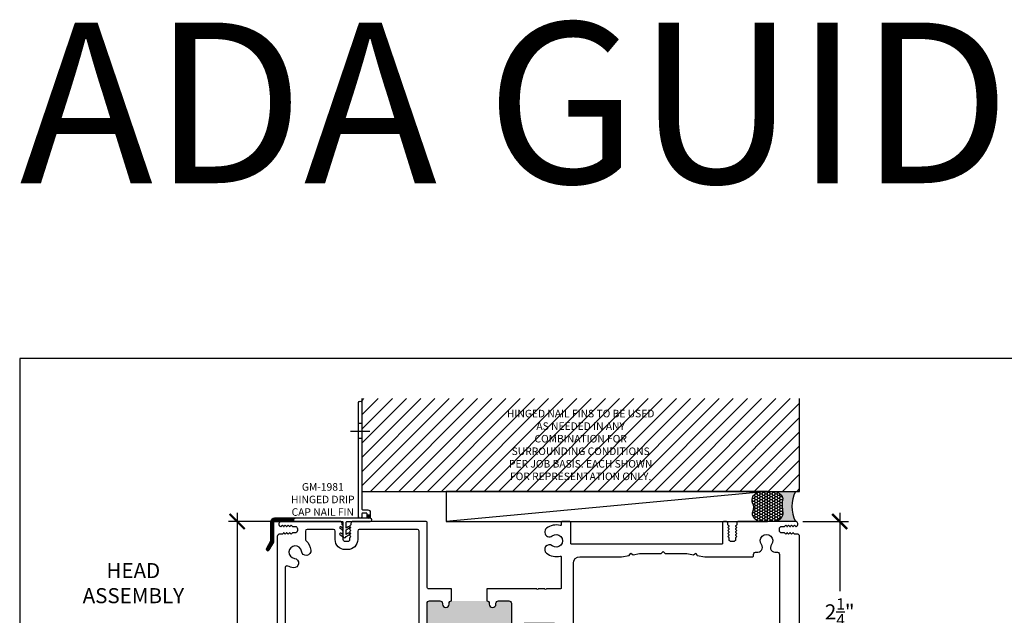
# Model space of a CAD drawing. Extents: x 0 to 412, y 0 to 42.
# Drawn here: x 342 to 354, y 34 to 42 of the extents above; entities that cross this region are included whole.
import ezdxf

# ---------------------------------------------------------------- set-up
doc = ezdxf.new("R2010")
doc.units = 0
doc.header["$LTSCALE"] = 0.25
doc.header["$MEASUREMENT"] = 0
for name, color, linetype in [('Arcadia-Dim', 4, 'Continuous'), ('Arcadia-Profile', 6, 'Continuous'), ('Arcadia-Shade', 8, 'Continuous'), ('Arcadia-Text', 3, 'Continuous')]:
    doc.layers.add(name, color=color, linetype=linetype)
doc.layers.add('Arcadia-Mview', color=6, linetype='Continuous', plot=False)
doc.styles.get("Standard").update_dxf_attribs({"font": 'ARIALN.TTF'})
doc.dimstyles.new('Arcadia-2', dxfattribs={"dimscale": 2, "dimtxt": 0.0938, "dimasz": 0.0938, "dimexe": 0.0546, "dimexo": 0.0469, "dimgap": 0.0469, "dimtad": 0, "dimtih": 1, "dimdec": 4, "dimrnd": 0.0625, "dimzin": 3, "dimdsep": 46, "dimlunit": 4, "dimtxsty": 'Standard', "dimblk": 'ARCHTICK', "dimcen": 0.0469, "dimdle": 0.0546, "dimclrd": 256, "dimclre": 256, "dimclrt": 256, "dimadec": 0, "dimazin": 0, "dimtfac": 0.75, "dimtix": 1, "dimtmove": 2, "dimatfit": 3, "dimfxl": 1, "dimtolj": 1, "dimtzin": 3, "dimlwd": -3, "dimlwe": -3, "dimarcsym": 0})
pattern_1 = [(45, (7.497981171866797, -31.71011888396739), (-0.0044194173824159, 0.0044194173824159), []), (135, (7.497981171866797, -31.71011888396739), (-0.0044194173824159, -0.0044194173824159), [])]

# ---------------------------------------------------------------- blocks, each defined once
blk = doc.blocks.new('_ArchTick')
at = {"color": 0, "linetype": 'ByBlock', "const_width": 0.15}
blk.add_lwpolyline([(-0.5, -0.5), (0.5, 0.5)], dxfattribs=at)
blk = doc.blocks.new('*D197')
at = {"layer": 'Arcadia-Dim', "lineweight": -3}
for p, q in [((344.7062370456933, 35.39737591558369), (344.7062370456933, 33.97776345888648)), ((345.1640230616766, 35.28817591558369), (344.5970370456933, 35.28817591558369)), ((344.7062370456933, 32.17898401719609), (344.7062370456933, 33.5985964738933)), ((345.1222088778366, 32.28818401719609), (344.5970370456933, 32.28818401719609))]:
    blk.add_line(p, q, dxfattribs=at)
at = {"layer": 'DEFPOINTS', "color": 0}
for p in [(345.2578230616766, 35.28817591558369), (344.7062370456933, 32.28818401719609), (345.2160088778366, 32.28818401719609)]:
    blk.add_point(p, dxfattribs=at)
at = {"layer": 'Arcadia-Dim', "lineweight": -3, "xscale": 0.1876, "yscale": 0.1876, "zscale": 0.1876}
for p, rotation in [((344.7062370456933, 35.28817591558369), 90), ((344.7062370456933, 32.28818401719609), 270)]:
    blk.add_blockref('_ArchTick', p, dxfattribs=dict(at, rotation=rotation))
at = {"layer": 'Arcadia-Dim', "insert": (344.7062370456933, 33.78817996638979), "char_height": 0.1876, "attachment_point": 5}
blk.add_mtext('\\A1;3"', dxfattribs=at)
blk = doc.blocks.new('*D198')
at = {"layer": 'Arcadia-Dim', "lineweight": -3}
for p, q in [((352.2062069509208, 35.39737591558369), (352.2062069509208, 34.42141384394341)), ((351.7490143765871, 35.28817591558369), (352.3154069509208, 35.28817591558369)), ((352.2062069509208, 32.92897591964281), (352.2062069509208, 33.9049379912831)), ((351.7901580926304, 33.03817591964281), (352.3154069509208, 33.03817591964281))]:
    blk.add_line(p, q, dxfattribs=at)
at = {"layer": 'DEFPOINTS', "color": 0}
for p in [(351.6552143765871, 35.28817591558369), (351.6963580926304, 33.03817591964281), (352.2062069509208, 33.03817591964281)]:
    blk.add_point(p, dxfattribs=at)
at = {"layer": 'Arcadia-Dim', "lineweight": -3, "xscale": 0.1876, "yscale": 0.1876, "zscale": 0.1876}
for p, rotation in [((352.2062069509208, 35.28817591558369), 90), ((352.2062069509208, 33.03817591964281), 270)]:
    blk.add_blockref('_ArchTick', p, dxfattribs=dict(at, rotation=rotation))
at = {"layer": 'Arcadia-Dim', "insert": (352.2062069509207, 34.16317591761315), "char_height": 0.1876, "attachment_point": 5}
blk.add_mtext('\\A1;2{\\H0.75x;\\S1/4;}"', dxfattribs=at)
blk = doc.blocks.new('*U20')
at = {"layer": 'Arcadia-Shade'}
h = blk.add_hatch(dxfattribs=at)
h.set_pattern_fill('ANSI37', color=256, scale=0.05)
h.set_pattern_definition(pattern_1)
h.paths.add_polyline_path([(0.3199999999999967, 0.2849999999999966), (0.2799999999999976, 0.2849999999999966), (0.2799999999999976, 0.2449999999999974), (0.3199999999999967, 0.2449999999999974)])
h = blk.add_hatch(dxfattribs=at)
h.set_pattern_fill('ANSI37', color=256, scale=0.05)
h.set_pattern_definition(pattern_1)
h.paths.add_polyline_path([(-0.8699999999999954, 0.2449999999999974, 0.4142135623730911), (-0.919999999999991, 0.1950000000000012), (-0.919999999999991, -0.0394827497498831), (-0.971754264805417, -0.1291237659012575, 1), (-0.9371132486540401, -0.1491237659012558), (-0.8799999999999918, -0.0502007174471295), (-0.8799999999999918, 0.1950000000000007, -0.4142135623730951), (-0.8699999999999942, 0.2049999999999983), (-0.6164162685966909, 0.2049999999999983, -1), (-0.616416268596691, 0.245000000000001)])
at = {"layer": 'Arcadia-Profile'}
for p, q in [((0.2149999999999999, 1.423499999999997), (0.1750000000000007, 1.423499999999997)), ((0.0749999999999922, 1.330000000000005), (0.3150000000000013, 1.330000000000005)), ((0.2149999999999999, 1.236499999999999), (0.1750000000000007, 1.236499999999999))]:
    blk.add_line(p, q, dxfattribs=at)
for points in [[(0.2799999999999976, 0.2849999999999966), (0.2799999999999976, 0.2999999999999971, 0.4142135623730951), (0.2699999999999996, 0.3099999999999952), (0.2249999999999979, 0.3099999999999952, 0.4142135623730904), (0.2149999999999999, 0.2999999999999971), (0.2149999999999999, 0.264999999999997, -0.9999999999999998), (0.1750000000000007, 0.264999999999997), (0.1749999999999936, 1.684999999999995, -0.9999999999999998), (0.2149999999999999, 1.684999999999995), (0.2149999999999999, 0.3599999999999994, 0.4142135623730951), (0.2249999999999979, 0.3500000000000014), (0.2899999999999956, 0.3500000000000014, -0.4142135623730951), (0.3199999999999967, 0.3200000000000003), (0.3199999999999967, 0.2849999999999966)], [(0.0562500000000021, 0.0409289472581271, 0.9999999999999417), (0.0462500000000112, 0.058249455333808), (0.0200000000000005, 0.0430940107675753), (0.0199999999999996, 0.0999999999999943), (0.0562500000000021, 0.1209289472581183, 0.9999999999999417), (0.0462500000000112, 0.1382494553337992), (0.0199999999999996, 0.1230940107675771), (0.0199999999999996, 0.1950000000000003, -0.4142135623730855), (0.0299999999999976, 0.2049999999999983), (0.3199999999999967, 0.2049999999999983, 0.9999999999999998), (0.3199999999999967, 0.2449999999999974), (0.0851678849739877, 0.2449999999999974, 0.9999999999999557), (0.0751678849739825, 0.2449999999999974), (-0.6164162685966909, 0.2449999999999974, 0.9999999999999998), (-0.6164162685966909, 0.2049999999999983), (-0.0299999999999976, 0.2049999999999983, -0.4142135623730959), (-0.0199999999999996, 0.1949999999999967), (-0.0200000000000067, 0.1230940107675771), (-0.0462500000000183, 0.1382494553337992, 0.9999999999999417), (-0.0562500000000092, 0.1209289472581183), (-0.0199999999999987, 0.0999999999999908), (-0.0200000000000067, 0.0430940107675824), (-0.0462500000000183, 0.058249455333808, 0.9999999999999417), (-0.0562500000000092, 0.0409289472581271), (-0.0199999999999996, 0.0199999999999996, 0.9999999999999998), (0.0199999999999996, 0.0199999999999996)]]:
    blk.add_lwpolyline(points, format="xyb", close=True, dxfattribs=at)
blk.add_lwpolyline([(0.2799999999999976, 0.2849999999999966), (0.3199999999999967, 0.2849999999999966), (0.3199999999999967, 0.2449999999999974), (0.2799999999999976, 0.2449999999999974)], close=True, dxfattribs=at)
blk.add_lwpolyline([(-0.919999999999991, 0.1950380530190827), (-0.919999999999991, -0.0394827497498831), (-0.9717542648054156, -0.1291237659012552, 1.000000000000107), (-0.9371132486540396, -0.1491237659012548), (-0.8799999999999918, -0.0502007174471295), (-0.8799999999999918, 0.1950000000000003, -0.4142135623731211), (-0.8699999999999938, 0.2049999999999983), (-0.6164162685966909, 0.2049999999999983, -0.9999999999999998), (-0.6164162685966909, 0.245000000000001), (-0.8699999999999938, 0.2449999999999974, 0.4142135623731054), (-0.919999999999991, 0.1950000000000003)], format="xyb", dxfattribs=at)
blk = doc.blocks.new('*U268')
at = {"layer": 'Arcadia-Profile'}
h = blk.add_hatch(color=256, dxfattribs=at)
edge = h.paths.add_edge_path()
edge.add_line((-2e-16, 0.3750000000000013), (-0.2561978488290509, 0.3750000000000013))
edge.add_arc((-0.29687777996701, 0.2172425456151554), 0.1629179892196556, 35.125767951114085, 75.54049043261011, ccw=False)
edge.add_arc((-0.1891877120709747, 0.2930007706583726), 0.0312499999999845, -9.589877105315225, 35.125767951116984, ccw=False)
edge.add_arc((0.3231379503014351, 0.2064404742972084), 0.4883366330377227, 170.4101228946807, 190.9855794753516)
edge.add_arc((-0.2710315728123671, 0.1106123631241158), 0.1148149856163851, -74.4499340415818, 1.3823096407654134, ccw=False)
edge.add_line((-0.2402519359356223, 3.382e-13), (-4.479e-13, 3.382e-13))
edge.add_arc((0.3731777901716714, 0.1874999999997242), 0.4176337068263482, 153.3231490947053, 206.6768509051579, ccw=False)
at = {"layer": 'Arcadia-Shade', "lineweight": -3}
h = blk.add_hatch(dxfattribs=at)
h.set_pattern_fill('HONEY', color=256, scale=0.1666666666666666)
h.set_pattern_definition([(0, (0, 0), (0.03125, 0.0180421959121758), [0.0208333333333333, -0.0416666666666667]), (119.9999999999999, (0, 0), (-0.03125, 0.0180421959121758), [0.0208333333333333, -0.0416666666666667]), (60, (0, 0), (0, 0.0360843918243516), [-0.0416666666666667, 0.0208333333333333])])
h.paths.add_polyline_path([(-0.1583744156327502, 0.2877946912689347, 0.1976228614784518), (-0.1636286172469866, 0.3109811814372568, 0.178193408127522), (-0.2561978488290508, 0.3750000000000013), (-0.4310222997765624, 0.3750000000000013, 0.0954169236935411), (-0.4671145600080586, 0.3680490913405157, 0.3204879081861663), (-0.5389983184704743, 0.2585863400617531, 0.107217025217564), (-0.5323692901014043, 0.2329292479401069, -0.2200532177358036), (-0.528610347021655, 0.1199428811052637, 0.1971983639969386), (-0.5291107394218538, 0.0724912902839391, 0.2294187004830088), (-0.4498642031786139, -2.9e-15), (-0.2402519359368232, -2.9e-15, 0.3435090603726155), (-0.1562500000000305, 0.1133821040536938, -0.0900193469024174)])
at = {"layer": 'Arcadia-Profile'}
blk.add_lwpolyline([(-0.5323692901014044, 0.2329292479401072, -0.1073450320601699), (-0.5389995510678091, 0.2586179536280531, -0.3204104769671941), (-0.4671145600080556, 0.3680490913405169, -0.0954169236934258), (-0.4310222997766036, 0.3750000000000013), (-0.2561978488290509, 0.3750000000000013, -0.1781934081275193), (-0.1636286172469876, 0.3109811814372582, -0.1976228614784485), (-0.1583744156327498, 0.2877946912689368, 0.0900193469024188), (-0.1562500000000304, 0.1133821040536933, -0.3435090603726143), (-0.2402519359368231, -2.9e-15), (-0.4498642031786138, -2.9e-15, -0.2294187004830065), (-0.5291107394218533, 0.072491290283938, -0.1971983639969396), (-0.5286103470216554, 0.1199428811052629, 0.2200532177358061)], format="xyb", close=True, dxfattribs=at)
blk.add_arc((0.3731777901704909, 0.1874999999999977), 0.4176337068251678, 153.3231490946661, 206.6768509053332, dxfattribs=at)
blk = doc.blocks.new('OS10HDPD')
at = {"layer": 'Arcadia-Profile'}
h = blk.add_hatch(color=256, dxfattribs=at)
h.dxf.hatch_style = 1
h.paths.add_polyline_path([(3.892529356784327, 1.262340122164815, 0.4142135623732933), (3.861529356784322, 1.231340122164787), (3.861529356784329, 1.22084012216483, -1), (3.778529356784302, 1.220840122164872), (3.778529356784316, 1.23134012216478, 0.4142135623734914), (3.747529356784321, 1.262340122164815), (3.618029356784317, 1.262340122164815, 0.4142135623730951), (3.587029356784311, 1.231340122164809), (3.587029356784311, 0.7933401221648211, 0.4142135623730951), (3.618029356784317, 0.7623401221648152), (3.747529356784317, 0.7623401221648152, 0.4142135623726987), (3.778529356784316, 0.7933401221647715), (3.77852935678433, 0.803840122164857, -1), (3.861529356784329, 0.8038401221648143), (3.861529356784304, 0.72434012216479, -0.1590000000003081), (4.361529356784329, 0.7243401221648114), (4.361529356784329, 0.8038401221648, -1), (4.444529356784327, 0.8038401221648), (4.444529356784327, 0.7933401221648069, 0.414213562373095), (4.475529356784322, 0.7623401221648152), (4.605029356784305, 0.7623401221648152, 0.414213562373109), (4.636029356784311, 0.7933401221648211), (4.636029356784289, 1.231340122164823, 0.4142135623730807), (4.605029356784294, 1.262340122164815), (4.475529356784326, 1.262340122164815, 0.4142135623732933), (4.44452935678432, 1.231340122164787), (4.444529356784327, 1.220840122164858, -1), (4.361529356784329, 1.220840122164787), (4.361529356784314, 1.231340122164866, 0.4142135623726987), (4.330529356784319, 1.262340122164815)])
for points in [[(3.892529356784322, 1.2623401221648), (3.892529356784322, 1.2623401221648, 0.4142135623730114), (3.861529356784323, 1.231340122164795), (3.86152935678433, 1.220840122164787, -0.9999999999999998), (3.778529356784304, 1.220840122164787), (3.778529356784318, 1.231340122164809, 0.4142135623731119), (3.747529356784326, 1.2623401221648), (3.618029356784292, 1.2623401221648, 0.4142135623728432), (3.587029356784313, 1.231340122164795), (3.587029356784313, 0.7933401221648069, 0.4142135623730617), (3.618029356784319, 0.762340122164801), (3.747529356784326, 0.762340122164801, 0.4142135623730951), (3.778529356784318, 0.7933401221648069), (3.778529356784332, 0.803840122164786, -0.9999999999999998), (3.86152935678433, 0.803840122164786), (3.861529356784302, 0.724340122164776, -0.4142135623729525), (3.799529356784304, 0.6623401221648068), (3.617029356784314, 0.6623401221648068, 0.4142135623729566), (3.587029356784313, 0.6323401221648055), (3.587029356784313, 0.2628397132151008, -0.414213562372991), (3.577029356784322, 0.2528397132151099), (3.510291113707225, 0.2528397132151099, -0.414213562372991), (3.500291113707234, 0.2628397132151008), (3.500291113707234, 0.9055118030122031, 0.4142135623730554), (3.421550956227122, 0.984251960492287), (3.054230084390525, 0.9842519604922301, 0.4142135623730685), (3.034545045020529, 0.9645669211222127), (3.034545045020514, 0.1978344959931633), (3.00825957496265, 0.008623988168722, -0.3743372428273203), (2.998354696695407, -8.013501e-09), (2.908674428201415, -8.0156894e-09, -0.4142135623752023), (2.898674428201346, 0.0099999919843015), (2.898674428206859, 0.0384251888347933, -0.4142135623713), (2.908674428206857, 0.0484251888347842), (2.938674428206859, 0.0484251888348126, 0.9999999999999998), (2.938674428206859, 0.098425188834824), (2.678674428206853, 0.0984251888347956, 0.9999999999999998), (2.678674428206853, 0.0484251888347842), (2.708674428206911, 0.0484251888348126, -0.4142135623705717), (2.718674428206902, 0.0384251888347933), (2.718674428201339, 0.009999991984472, -0.414213562373017), (2.708674428201348, -8.0155189e-09), (2.624053811406497, -8.0233349e-09, -0.4142135623756966), (2.614053811406506, 0.0099999919757181), (2.614053811406478, 0.0690302685885911, 0.4142135623467687), (2.604053811406473, 0.079030268588582), (2.413843666306, 0.0790302685884399, 0.280715482042519), (2.387180104921299, 0.0627799774684661), (2.357599375340754, 0.005416755755391, -0.2807154820869675), (2.348711521544217, -7.9512574e-09), (2.120161311372058, -7.9139966e-09, -0.4142135621933894), (2.080161311396636, 0.0399999920859955), (2.080161311396622, 0.189387599953136, -0.414213562373218), (2.109851311396624, 0.219077599953124), (2.109853811396682, 0.219077599953124, 0.414213562372991), (2.119853811396666, 0.2290775999531149), (2.11985381139668, 0.2639799919205359, -0.9999999999999998), (2.356253811396669, 0.2639799919205359), (2.356253811396669, 0.2268252685885272, 0.4142135623736674), (2.366253811396667, 0.2168252685885363), (2.734414047617001, 0.2168252685885363, 0.4142135623732527), (2.814414047616999, 0.2968252685886057), (2.814414047616175, 1.73102361403167, 0.4142135623728885), (2.734414047616176, 1.811023614031654), (2.214858213742374, 1.811023614031682), (2.120084609918233, 1.827734757447053), (2.099805620544151, 1.856696155718566), (2.070844222275932, 1.836417166333205), (1.991579401947497, 1.850393692771859), (1.7284220874227, 1.850393692771859, -0.1983835664648534), (1.721371369595694, 1.853322606559487), (1.696741254713998, 1.87795273753494), (1.672111123727383, 1.853322622648732, -0.1989123673303548), (1.665040058226978, 1.850393692771859), (1.401903107480492, 1.850393692771859), (1.321816308084738, 1.836440205071923), (1.292795795811255, 1.856760586529915), (1.272464462530944, 1.827724433441574), (1.177749409050001, 1.811023614031682), (0.5840273382355293, 1.811023614031654, -0.4142212044388075), (0.5740273382389063, 1.8210238749474), (0.5740278357930749, 1.840093408829034, 0.4930695005359764), (0.5362711000620451, 1.869074064775219, -0.7169678579590223), (0.4741960260336367, 1.962130972349726, 2.031047636019962), (0.3497840722755825, 1.962130972349626, -0.7169678579591702), (0.2877089982471972, 1.869074064775418, 0.4930695005362295), (0.249952262516075, 1.840093408829019), (0.2499903384771613, 0.3807732487758528, 0.6105671524425046), (0.2974663578226213, 0.3563898409995687, -0.1236780066889457), (0.386576571964838, 0.391541813107338, -0.9999999999999996), (0.4018444160625734, 0.2744225540728422, 2.031047636019821), (0.4898169522254819, 0.1864500179099053, -0.6280724492789355), (0.590824667381412, 0.2198729710556648, 0.2032454297420296), (0.5980125432161004, 0.2168252685885079), (1.026353811396617, 0.2168252685885363, 0.414213562372991), (1.036353811396608, 0.2268252685885272), (1.036353811396622, 0.2639799919205359, -0.9999999999999998), (1.272753811396611, 0.2639799919205359), (1.272753811396611, 0.2290775999531149, 0.4142135623735113), (1.282753811396617, 0.219077599953124), (1.282756311396639, 0.219077599953124, -0.4142135623735158), (1.312446311396641, 0.189387599953136), (1.312446311396669, 0.039999992090344, -0.4142135642077685), (1.27244631114609, -7.9096765e-09), (1.055782108416167, -6.5570305e-09, -0.2807154803539945), (1.029118547219425, 0.0162502845629433), (1.005124388205999, 0.0627799774684661, 0.2807154820428088), (0.9784608268213261, 0.0790302685884115), (0.757303811441453, 0.0790302685884399, 0.4142135623550933), (0.747303811441455, 0.0690302685890743), (0.7473038114377176, 0.0099999955003796, -0.414213564166302), (0.737303811375881, -4.4989861e-09), (0.0098220162880978, 0, -0.4332418734455345), (0, 0.0104771660083714), (-5.36840019549e-05, 2.067999657651427, -0.4142212044393993), (0.0249463159895385, 2.093000309940833), (0.0626494732716125, 2.093000309940833), (0.0753057058256488, 2.10565614671745, -0.4142135623705207), (0.086622344610241, 2.105655969771447), (0.0992778944398012, 2.093000024173619), (0.1119344127693509, 2.105656146717336, -0.4142135623775085), (0.1232510515543979, 2.105655969771447), (0.135906601383958, 2.093000024173619), (0.1485631197135078, 2.105656146717279, -0.4142135623778765), (0.1598797584981, 2.105655969771419), (0.1725353083276602, 2.093000024173619), (0.185191826657892, 2.105656146717507, -0.2043037296576067), (0.1910159985374591, 2.107998090113511), (0.2219636547285333, 2.107997606218788, 0.4142135623761793), (0.2499640365292777, 2.135997112410905), (0.2499644117899056, 2.159997064408614, 0.4142135623666842), (0.2219649055986608, 2.187997446208754), (0.1906110381443611, 2.187997936455218, -0.1911556536181238), (0.1851918266578849, 2.190338030100633), (0.1725353083276602, 2.202994152644436), (0.1598797584981, 2.190338207046607, -0.4142135623753017), (0.1485631197135078, 2.190338030100775), (0.135906601383958, 2.202994152644436), (0.1232510515543979, 2.190338207046607, -0.4142135623764054), (0.1119344127693509, 2.190338030100775), (0.0992778944398012, 2.202994152644436), (0.086622344610241, 2.190338207046664, -0.414213562376773), (0.0753057058256488, 2.190338030100633), (0.0626491874956443, 2.202994152644436), (0.0507588174779699, 2.191103410787292, -0.266881242232808), (0.0430622666546441, 2.189024544827958, -0.878748142348347), (0.050965732331342, 2.24999999594091), (0.7567452168948492, 2.249999995940896, -0.4142135623724708), (0.7817452168948904, 2.224999995940805), (0.7817452168948762, 2.210393775345579), (0.7944045581927881, 2.197734038161257, -0.414213562383026), (0.7944043812468707, 2.186417399376409), (0.7817484356489218, 2.173761849547133), (0.7944045581928592, 2.161105331217214, -0.4142135623798073), (0.7944043812468778, 2.149788692432423), (0.7817484356489218, 2.137133142603147), (0.794404558192838, 2.124476624273285, -0.4142135623811864), (0.7944043812468351, 2.113159985488351), (0.7817484356489218, 2.100504435659161), (0.7944045581928308, 2.087847917329298, -0.4142135623808187), (0.794404381246828, 2.076531278544365), (0.7817484356489218, 2.063875728715174), (0.7944045581927313, 2.051219210385426, -0.2061474918660683), (0.7967451268947912, 2.045338424791935), (0.7967451268947912, 2.025001495937857, 0.4142135623727829), (0.8217451268945694, 2.00000149593805), (0.851744646895419, 2.000001495938022, 0.4142135623732616), (0.8767446468956946, 2.025001495938283), (0.8767446468957018, 2.045733941717145, -0.1932963795988168), (0.8790864415759074, 2.051219210385596), (0.8917425641199656, 2.063875728715174), (0.8790866185217396, 2.076531278544251, -0.4142135623910253), (0.8790864415757368, 2.087847917329412), (0.8917425641199656, 2.100504435659161), (0.8790866185217467, 2.113159985488238, -0.4142135623903815), (0.8790864415757368, 2.124476624273398), (0.8917425641199656, 2.137133142603147), (0.8790866185217467, 2.149788692432196, -0.4142135623911173), (0.8790864415757368, 2.161105331217413), (0.8917425641199656, 2.173761849547133), (0.879086618521761, 2.186417399376153, -0.4142135623900135), (0.8790864415757582, 2.197734038161428), (0.8917445568956168, 2.210392549329213), (0.8917445568956168, 2.224999995940862, -0.4142135623736361), (0.9167445568957646, 2.249999995940953), (0.9475301564889537, 2.249999995940868, -0.4142135623705457), (0.9575301564889429, 2.239999995940848), (0.9575301564889002, 1.978503928994285, 0.414213562371118), (0.9675301564888201, 1.968503928994294), (2.837537171004775, 1.968503929003787, 0.4142135623730821), (2.847537171004752, 1.978503929003778), (2.847537171004759, 2.239999995940877, -0.4142135623728738), (2.857537171004757, 2.249999995940925), (2.955647407225434, 2.249999995940896, -0.4142135623756574), (2.965647407225326, 2.239999995940991), (2.965647407225432, 2.20944530915915, 0.4937226297475734), (2.978253527944566, 2.199790873142632, -0.233991419438658), (3.149366439739168, 2.165806652636547, -1.000000000000012), (3.077346613563918, 2.072194834270085, 2.031047636020013), (3.077346613563918, 1.947782880512136, -1), (3.149366439739182, 1.854171062145553, -0.2339914194387425), (2.978253527944701, 1.820186841640065, 0.4937226297466072), (2.965647407225418, 1.810532405623007), (2.965647407225432, 1.423340122164432, 0.4142135623727699), (2.975647407225075, 1.413340122164782), (3.151234491244455, 1.41334012216479, 0.9999999999999115), (3.171234491244453, 1.41334012216479), (3.251234491244453, 1.41334012216479, 1.000000000000044), (3.271234491244454, 1.41334012216479), (3.892529356784288, 1.413340122164797)], [(4.767021283471677, 0.162418560020555, -0.592515271273471), (4.736248939162415, 0.1792695718027346), (4.736248939162415, 2.129999995940906, -0.4142135623726528), (4.756248939162389, 2.149999995940916), (5.479527883626488, 2.149999995941755, -0.4142135623731731), (5.499527883626512, 2.129999995941744), (5.499527883626512, 2.025001495938056, 0.4142135623725331), (5.624527883626271, 1.900001495938056), (5.654522438690733, 1.900001495937999, 0.4142135623736632), (5.779522438690982, 2.025001495937999), (5.779522438690975, 2.129999995940963, -0.4142135623728739), (5.799522438690985, 2.149999995940959), (6.129984375632758, 2.14999999594093, -0.4142089827275157), (6.149984375630324, 2.130000308659177), (6.149985970480095, 2.02800116013536, -0.2097317432193777), (6.143528798982394, 2.013283789415467, 0.1761112803684359), (6.081705697745547, 1.8940317847822, 0.9999999999999998), (6.198824956812487, 1.878763940680343, -2.03104763601968), (6.286797492975523, 1.790791404517278, 0.9999999999999998), (6.302065337073202, 1.673672145482697, 0.0922115675855212), (6.370462273544518, 1.695848352831191, -0.5686611715918001), (6.40000576158949, 1.678272245002048), (6.400013212991268, -0.6299928109896911, -0.4142119205230454), (6.380013389666743, -0.6499928755517033), (4.756249115837746, -0.6500072195095186, -0.4142161497261749), (4.736248939162372, -0.63000721951029), (4.7362489391624, -0.4724723751372153, -0.4142135623728089), (4.756248939162396, -0.4524723751372051), (4.985088469064812, -0.4524723751372051, 0.4142135623730992), (5.110088469064812, -0.3274723751372051), (5.110088469064812, -0.2514883751383223, 0.2774700168476871), (5.043712772191476, -0.1410882343644602, -0.4438628157416077), (5.036455062392391, -0.1123250982347486, 0.1151750600229403), (5.067857249067429, -0.0286367007577155, 0.9999999999997577), (4.95073799003282, -0.0133688566599233, -2.031047636020123), (4.862765453869911, 0.074603679503042, 0.9999999999999998), (4.847497609772176, 0.1917229385375378, 0.1102344224957757)]]:
    blk.add_lwpolyline(points, format="xyb", close=True, dxfattribs=at)
blk.add_lwpolyline([(6.448419122979515, 2.249999995940868, -0.8558728878029391), (6.45804943109087, 2.188379366553192, -0.280921620856877), (6.449951724693022, 2.190341174936378), (6.437299130909963, 2.20299416439505), (6.424642612581095, 2.190338041851475, -0.4142135623856006), (6.413325973795139, 2.190338218797336), (6.400670423966261, 2.20299416439505), (6.388013905636256, 2.190338041851276, -0.4142135623771407), (6.376697266851437, 2.190338218797336), (6.364041717022558, 2.20299416439505), (6.351385198692554, 2.190338041851248, -0.4142135623675784), (6.340068559907507, 2.190338218797222), (6.327413010077947, 2.20299416439505), (6.31475649174817, 2.190338041851163, -0.2066758706096923), (6.308859491524202, 2.187997940735129), (6.277983412807177, 2.187997457959198, 0.4142135623700107), (6.24998390661571, 2.15999707615802), (6.249984281876862, 2.135997124161178, 0.4142135623729652), (6.277984663678211, 2.107997617969175), (6.30926395160381, 2.107998107049439, -0.1935321055781886), (6.31475649174817, 2.105656158468065), (6.327413010077947, 2.093000035924291), (6.340068559907507, 2.105655981522033, -0.4142135623727273), (6.351385198692554, 2.105656158468008), (6.364041717022558, 2.093000035924291), (6.376697266851664, 2.105655981521948, -0.4142135623741983), (6.388013905636256, 2.105656158468008), (6.400670423966261, 2.093000035924291), (6.413325973795366, 2.105655981521948, -0.4142135623852326), (6.424642612581095, 2.10565615846778), (6.437299130909963, 2.093000035924291), (6.469004584865928, 2.093000035924262, -0.4142167430655344), (6.500004522864031, 2.061999761279224), (6.500013568592152, -0.740149249565036, -0.4142132765195777), (6.490171231081916, -0.7499919024467375), (4.6559342641373, -0.7500081056716112, -0.4142138180609095), (4.636248939162356, -0.730323413467346), (4.636248939162413, -0.3722830522928291, -0.4142135623714951), (4.646248939162461, -0.3622830522927245), (4.652556584974462, -0.3622830522926677), (4.660024116379773, -0.3548155208875983, -0.4142135623738311), (4.671337824879017, -0.3548155208878541), (4.67880535628339, -0.3622830522926677), (4.686272887689369, -0.3548155208873993, -0.4142135623594831), (4.697586596187733, -0.3548155208876267), (4.705054127592774, -0.3622830522926677), (4.712521658998738, -0.3548155208873993, -0.414213562359851), (4.72383536749713, -0.3548155208876835), (4.731302898902157, -0.3622830522926677), (4.738770430307482, -0.3548155208875698, -0.4142135623697843), (4.750084138806528, -0.3548155208876835), (4.75755167021154, -0.3622830522926677), (4.76501920161624, -0.3548155208877404, -0.414213562380821), (4.776332910115428, -0.3548155208876551), (4.783800441520469, -0.3622830522926677), (4.791267972926405, -0.3548155208874277, -0.4142135623576436), (4.802581681424854, -0.3548155208876835), (4.810049212829852, -0.3622830522926677), (4.817516744235177, -0.3548155208875983, -0.4142135623749347), (4.828830452734393, -0.3548155208878541), (4.836297984138781, -0.3622830522926677), (4.843765515544077, -0.3548155208875983, -0.4142135623738311), (4.85507922404335, -0.3548155208878541), (4.862546755447709, -0.3622830522926677), (4.87001428685366, -0.3548155208874277, -0.4142135623550684), (4.881327995351909, -0.354815520887513), (4.888795526757547, -0.3622830522926677), (4.896263058162233, -0.3548155208877688, -0.4142135623878111), (4.907576766662089, -0.3548155208878541), (4.915044298066476, -0.3622830522926677), (4.922511829471801, -0.3548155208875983, -0.4142135623749347), (4.933825537971017, -0.3548155208878541), (4.941293069375404, -0.3622830522926677), (4.948760600781355, -0.3548155208874277, -0.4142135623572757), (4.960074309279775, -0.3548155208876835), (4.967541840684788, -0.3622830522926677), (4.975009372088777, -0.3548155208889341, -0.2337773383517072), (4.981728786917116, -0.3525432538118878, 0.4578887514610558), (5.010088469064818, -0.3274723751387967), (5.010088469064811, -0.2514883751383223, 0.4142135623729338), (4.985088469064976, -0.2264883751385014), (4.667248939162403, -0.2264883751385298, -0.4142135623733426), (4.636248939162427, -0.1954883751385523), (4.636248939162413, 0.6323401221647913, 0.4142135623729388), (4.606248939162412, 0.6623401221648068), (4.423529356784328, 0.6623401221648068, -0.4142135623730951), (4.36152935678433, 0.7243401221648043), (4.36152935678433, 0.803840122164786, -0.9999999999999998), (4.444529356784329, 0.803840122164786), (4.444529356784329, 0.7933401221648069, 0.4142135623731119), (4.475529356784321, 0.762340122164801), (4.605029356784312, 0.762340122164801, 0.4142135623730446), (4.636029356784312, 0.7933401221648069), (4.636029356784291, 1.231340122164809, 0.4142135623731119), (4.605029356784299, 1.2623401221648), (4.475529356784321, 1.2623401221648, 0.4142135623730114), (4.444529356784322, 1.231340122164795), (4.444529356784329, 1.220840122164815, -0.9999999999999998), (4.36152935678433, 1.220840122164815), (4.361529356784316, 1.231340122164809, 0.4142135623731119), (4.330529356784325, 1.2623401221648), (4.330529356784294, 1.413340122164804), (4.620248939162408, 1.413340122164811, 0.4142135623730303), (4.636248939162413, 1.429340122164774), (4.636248939162413, 2.239999995940792, -0.4142135623731469), (4.64624893916239, 2.249999995940783), (5.55952487816981, 2.249999995941848, -0.4142135623735113), (5.584524878169844, 2.224999995941843), (5.584524878169844, 2.210393775345636), (5.59718421946701, 2.197734038161144, -0.4142135623618773), (5.597184042521064, 2.186417399376495), (5.584528096923889, 2.173761849547105), (5.597184219467038, 2.1611053312171, -0.4142135623592563), (5.597184042521037, 2.149788692432508), (5.584528096923889, 2.137133142603119), (5.597184219467052, 2.124476624273057, -0.4142135623585209), (5.597184042521066, 2.113159985488522), (5.584528096923889, 2.100504435659132), (5.597184219467038, 2.087847917329099, -0.4142135623594405), (5.597184042521037, 2.076531278544564), (5.584528096923889, 2.063875728715146), (5.597184219467365, 2.0512192103848, -0.2061474918355196), (5.599524788169318, 2.045338424791935), (5.599524788169304, 2.025001495938028, 0.4142135623726374), (5.624524788169274, 2.00000149593805), (5.654524308170607, 2.000001495937993, 0.4142135623734072), (5.67952430817067, 2.025001495938028), (5.67952430817067, 2.045733941718197, -0.193296379580104), (5.681866102850849, 2.051219210386022), (5.694522225394479, 2.063875728715146), (5.681866279796537, 2.076531278544877, -0.4142135623807729), (5.68186610285076, 2.087847917329924), (5.694522225394479, 2.100504435659132), (5.681866279796537, 2.113159985488806, -0.4142135623804052), (5.68186610285076, 2.12447662427391), (5.694522225394479, 2.137133142603119), (5.681866279796523, 2.149788692432878, -0.4142135623797152), (5.681866102850747, 2.161105331217868), (5.694522225394479, 2.173761849547105), (5.681866279796523, 2.186417399376864, -0.4142135623781521), (5.68186610285069, 2.197734038161797), (5.69452421817013, 2.210392549329213), (5.69452421817013, 2.224999995940976, -0.4142135623733032), (5.719524218170136, 2.249999995940967), (6.448419781573335, 2.249999995940896)], format="xyb", dxfattribs=at)
blk.add_arc((4.111529356784346, -0.0419483998462482), 0.8060385220111287, 71.93119479568934, 108.0688052043156, dxfattribs=at)

msp = doc.modelspace()

# ---------------------------------------------------------------- hatches: boundary and pattern name
at = {"layer": 'Arcadia-Shade'}
h = msp.add_hatch(dxfattribs=at)
h.set_pattern_fill('ANSI31', color=256)
h.set_pattern_definition([(45, (265.9999253293709, -12.00049067697454), (-0.0883883476483185, 0.0883883476483185), [])])
h.paths.add_polyline_path([(351.7061652373997, 36.81783490888954), (346.25794401175, 36.81783490888954), (346.25794401175, 35.66270371313022), (351.7061652373997, 35.66293602822044)])
h.paths.add_polyline_path([(348.0151613145676, 35.82657298640159), (349.9424761849632, 35.82657298640159), (349.9424761849632, 36.65383865261349), (348.0151613145676, 36.65383865261349)], flags=24)

# ---------------------------------------------------------------- linework, layer by layer
msp.add_lwpolyline([(346.25794401175, 36.81783490888954), (346.25794401175, 35.66270371313022), (351.7061652373997, 35.66293602822044), (351.7061652373997, 36.81811544708386)])
at = {"layer": 'Arcadia-Mview', "lineweight": -3}
msp.add_lwpolyline([(374, 37.31832558586408), (342, 37.31832558586408), (342, 0), (374, 0)], close=True, dxfattribs=at)
at = {"layer": 'Arcadia-Shade'}
msp.add_line((351.3090860335211, 35.66268523860959), (347.3090860335211, 35.28768523860978), dxfattribs=at)
msp.add_lwpolyline([(347.3090860335211, 35.28768523860918), (351.3090860335211, 35.28768523860958), (351.3090860335211, 35.66268523860959), (347.3090860335211, 35.66268523860979)], close=True, dxfattribs=at)

# ---------------------------------------------------------------- block references
msp.add_blockref('*U20', (346.04294401175, 35.08268523860915))
at = {"layer": 'Arcadia-Dim', "lineweight": -3}
msp.add_blockref('*U268', (351.6546189064283, 35.28768523860917), dxfattribs=at)
at = {"layer": 'Arcadia-Profile', "xscale": -1}
msp.add_blockref('OS10HDPD', (351.7061801089184, 33.03817591964281), dxfattribs=at)

# ---------------------------------------------------------------- texts
at = {"layer": 'Arcadia-Text', "char_height": 0.0938}
for s, width, insert, attachment_point in [('HINGED NAIL FINS TO BE USED AS NEEDED IN ANY COMBINATION FOR SURROUNDING CONDITIONS PER JOB BASIS. EACH SHOWN FOR REPRESENTATION ONLY.', 1.90628584469696, (348.9820819148404, 36.24052573765215), 5), ('GM-1981\\PHINGED DRIP\\PCAP NAIL FIN', 1.461231241473397, (345.7723198199386, 35.35893523860914), 8)]:
    msp.add_mtext_dynamic_manual_height_columns(s, width=width, gutter_width=1.25, heights=[0], dxfattribs=dict(at, insert=insert, attachment_point=attachment_point))
at = {"layer": 'Arcadia-Text', "insert": (343.4146469565114, 34.49673568820172), "char_height": 0.1875, "width": 1.8965625, "attachment_point": 5}
msp.add_mtext('HEAD\\PASSEMBLY', dxfattribs=at)
at = {"layer": 'DEFPOINTS', "lineweight": -3}
msp.add_text('ADA GUIDE INSWING P&D', height=2, dxfattribs=at).set_placement((342, 39.49833362616132))

# ---------------------------------------------------------------- dimensions: what is measured, and where the dimension line sits
at = {"layer": 'Arcadia-Dim'}
for base, p1, p2, picture, middle in [((344.7062370456933, 32.28818401719609), (345.2578230616765, 35.28817591558368), (345.2160088778365, 32.28818401719607), '*D197', (344.7062370456933, 33.78817996638979)), ((352.2062069509208, 33.03817591964281), (351.655214376587, 35.28817591558368), (351.6963580926303, 33.0381759196428), '*D198', (352.2062069509207, 34.16317591761315))]:
    dim = msp.add_linear_dim(base=base, p1=p1, p2=p2, angle=90, dimstyle='Arcadia-2', dxfattribs=at)
    dim.commit()
    dim.dimension.update_dxf_attribs({"geometry": picture, "text_midpoint": middle})

doc.saveas('drawing.dxf')
